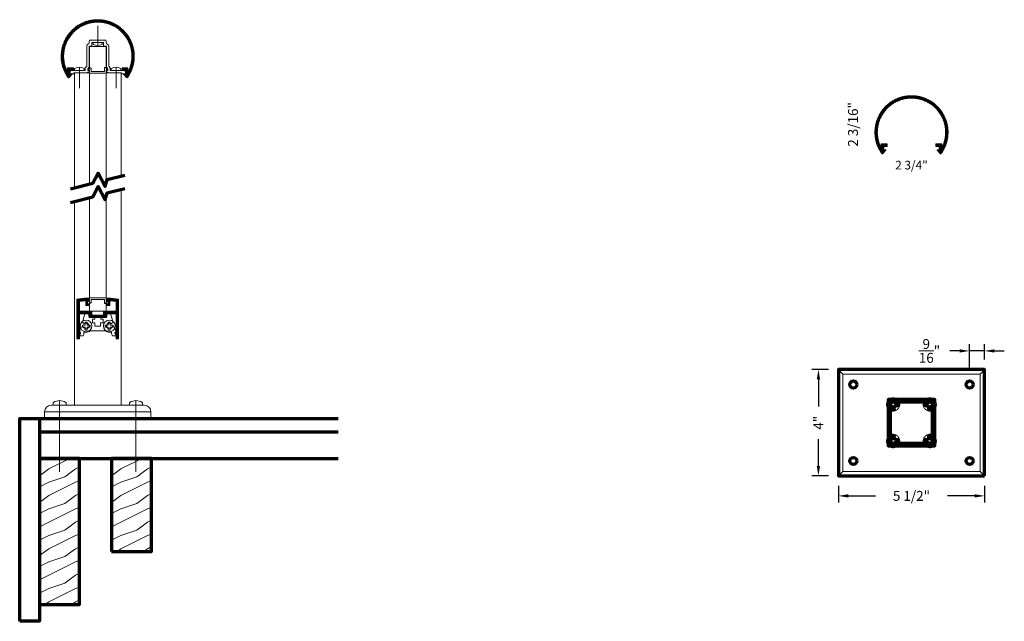
# Model space of a CAD drawing. Extents: x 435 to 472.1, y 416.2 to 438.9.
import ezdxf

# ---------------------------------------------------------------- set-up
doc = ezdxf.new("R2010")
doc.units = 0
doc.header["$LTSCALE"] = 8
doc.header["$MEASUREMENT"] = 0
doc.header["$PDSIZE"] = 0.093
doc.linetypes.add('CENTER', pattern=[2, 1.25, -0.25, 0.25, -0.25])
doc.linetypes.add('HIDDEN', pattern=[0.375, 0.25, -0.125])
doc.layers.get('0').update_dxf_attribs({"color": 6, "linetype": 'CONTINUOUS', "lineweight": 18})
doc.layers.get('DEFPOINTS').update_dxf_attribs({"linetype": 'CONTINUOUS', "lineweight": 18})
for name, color, linetype, lineweight in [('CENTER', 5, 'CENTER', 18), ('DIM', 3, 'CONTINUOUS', 18), ('DOUBLE', 7, 'CONTINUOUS', 70), ('HATCH', 1, 'CONTINUOUS', 9), ('HIDDEN', 5, 'HIDDEN', 18), ('SINGLE', 2, 'CONTINUOUS', 18), ('TXT', 3, 'CONTINUOUS', 18)]:
    doc.layers.add(name, color=color, linetype=linetype, lineweight=lineweight)
doc.styles.add('FENTRON', font='romans')
doc.dimstyles.new('STANDARD$0', dxfattribs={"dimtxt": 0.093, "dimasz": 0.093, "dimexe": 0.063, "dimexo": 0.094, "dimgap": 0.09, "dimtad": 0, "dimtoh": 1, "dimdec": 4, "dimzin": 3, "dimdsep": 46, "dimlunit": 5, "dimtxsty": 'FENTRON', "dimcen": 0.09, "dimclrd": 256, "dimclre": 256, "dimclrt": 256, "dimadec": 0, "dimazin": 0, "dimtfac": 1, "dimtdec": 4, "dimtmove": 0, "dimatfit": 3, "dimfxl": 1, "dimtolj": 1, "dimtzin": 0, "dimarcsym": 0})

# ---------------------------------------------------------------- blocks, each defined once
blk = doc.blocks.new('A$C6642079D')
at = {"layer": 'DOUBLE'}
blk.add_lwpolyline([(0, 0), (1.5, 0), (1.5, 3.501), (0, 3.501)], close=True, dxfattribs=at)
at = {"layer": 'TXT'}
for p, q in [((0, 3.432), (0.138, 3.501)), ((0.349, 3.106), (1.138, 3.501)), ((0, 2.845), (0.349, 3.106)), ((0.949, 2.806), (1.349, 3.106)), ((1.349, 3.106), (1.5, 3.182)), ((0, 2.432), (0.349, 2.606)), ((0.349, 2.606), (0.949, 2.806)), ((0.349, 2.106), (1.349, 2.606)), ((1.349, 2.606), (1.5, 2.657)), ((0, 1.845), (0.349, 2.106)), ((0.949, 1.806), (1.349, 2.106)), ((1.349, 2.106), (1.5, 2.182)), ((0, 1.432), (0.349, 1.606)), ((0, 0.932), (1.349, 1.606)), ((0.349, 1.606), (0.949, 1.806)), ((1.349, 1.606), (1.5, 1.657)), ((1.349, 1.106), (1.5, 1.182)), ((0.349, 0.606), (0.949, 0.806)), ((0.949, 0.806), (1.349, 1.106)), ((0, 0.432), (0.349, 0.606)), ((0.349, 0.106), (1.349, 0.606)), ((1.349, 0.606), (1.5, 0.657)), ((0.207, 0), (0.349, 0.106)), ((1.207, 0), (1.349, 0.106)), ((1.349, 0.106), (1.5, 0.182))]:
    blk.add_line(p, q, dxfattribs=at)
blk = doc.blocks.new('A$C12FA39F5')
at = {"layer": 'DOUBLE'}
blk.add_lwpolyline([(0, 0), (1.5, 0), (1.5, 5.501), (0, 5.501)], close=True, dxfattribs=at)
at = {"layer": 'TXT'}
for p, q in [((0, 5.432), (0.138, 5.501)), ((0.349, 5.106), (1.138, 5.501)), ((0, 4.845), (0.349, 5.106)), ((0.949, 4.806), (1.349, 5.106)), ((1.349, 5.106), (1.5, 5.182)), ((0, 4.432), (0.349, 4.606)), ((0.349, 4.606), (0.949, 4.806)), ((0.349, 4.106), (1.349, 4.606)), ((1.349, 4.606), (1.5, 4.657)), ((0, 3.845), (0.349, 4.106)), ((0.949, 3.806), (1.349, 4.106)), ((1.349, 4.106), (1.5, 4.182)), ((0.349, 3.606), (0.949, 3.806)), ((0, 3.432), (0.349, 3.606)), ((0, 2.932), (1.349, 3.606)), ((1.349, 3.606), (1.5, 3.657)), ((0.949, 2.806), (1.349, 3.106)), ((1.349, 3.106), (1.5, 3.182)), ((0, 2.432), (0.349, 2.606)), ((0.349, 2.606), (0.949, 2.806)), ((0.349, 2.106), (1.349, 2.606)), ((1.349, 2.606), (1.5, 2.657)), ((0, 1.845), (0.349, 2.106)), ((0.949, 1.806), (1.349, 2.106)), ((1.349, 2.106), (1.5, 2.182)), ((0, 1.432), (0.349, 1.606)), ((0, 0.932), (1.349, 1.606)), ((0.349, 1.606), (0.949, 1.806)), ((1.349, 1.606), (1.5, 1.657)), ((1.349, 1.106), (1.5, 1.182)), ((0.349, 0.606), (0.949, 0.806)), ((0.949, 0.806), (1.349, 1.106)), ((0, 0.432), (0.349, 0.606)), ((0.349, 0.106), (1.349, 0.606)), ((1.349, 0.606), (1.5, 0.657)), ((0.207, 0), (0.349, 0.106)), ((1.207, 0), (1.349, 0.106)), ((1.349, 0.106), (1.5, 0.182))]:
    blk.add_line(p, q, dxfattribs=at)
blk = doc.blocks.new('*D51')
at = {"layer": 'DEFPOINTS', "color": 0, "transparency": 16777216}
for p in [(465.079, 425.695), (465.831, 425.695), (465.831, 421.695)]:
    blk.add_point(p, dxfattribs=at)
at = {"layer": 'DIM', "lineweight": -2, "transparency": 16777216}
for p, q in [((465.455, 425.695), (464.827, 425.695)), ((465.079, 425.323), (465.079, 424.312)), ((465.079, 422.067), (465.079, 423.079)), ((465.455, 421.695), (464.827, 421.695))]:
    blk.add_line(p, q, dxfattribs=at)
at = {"layer": 'DIM', "transparency": 16777216}
for points in [[(465.017, 425.323), (465.141, 425.323), (465.079, 425.695)], [(465.017, 422.067), (465.141, 422.067), (465.079, 421.695)]]:
    blk.add_solid(points, dxfattribs=at)
at = {"layer": 'DIM', "transparency": 16777216, "insert": (465.079, 423.695), "char_height": 0.372, "attachment_point": 5, "rotation": 90, "style": 'FENTRON'}
blk.add_mtext('\\A1;4"', dxfattribs=at)
blk = doc.blocks.new('*D52')
at = {"layer": 'DEFPOINTS', "color": 0, "transparency": 16777216}
for p in [(465.831, 421.695), (471.331, 421.695), (471.331, 420.943)]:
    blk.add_point(p, dxfattribs=at)
at = {"layer": 'DIM', "lineweight": -2, "transparency": 16777216}
for p, q in [((465.831, 421.319), (465.831, 420.691)), ((471.331, 421.319), (471.331, 420.691)), ((466.203, 420.943), (467.229, 420.943)), ((470.959, 420.943), (469.933, 420.943))]:
    blk.add_line(p, q, dxfattribs=at)
at = {"layer": 'DIM', "transparency": 16777216}
for points in [[(466.203, 421.005), (466.203, 420.881), (465.831, 420.943)], [(470.959, 421.005), (470.959, 420.881), (471.331, 420.943)]]:
    blk.add_solid(points, dxfattribs=at)
at = {"layer": 'DIM', "transparency": 16777216, "insert": (468.581, 420.943), "char_height": 0.372, "attachment_point": 5, "style": 'FENTRON'}
blk.add_mtext('\\A1;5 1/2"', dxfattribs=at)
blk = doc.blocks.new('*D71')
at = {"layer": 'DEFPOINTS', "color": 0, "transparency": 16777216}
for p in [(470.769, 426.397), (471.331, 425.695), (470.769, 425.266)]:
    blk.add_point(p, dxfattribs=at)
at = {"layer": 'DIM', "lineweight": -2, "transparency": 16777216}
for p, q in [((470.769, 425.642), (470.769, 426.649)), ((471.331, 426.071), (471.331, 426.649)), ((470.397, 426.397), (470.025, 426.397)), ((471.331, 426.397), (470.769, 426.397)), ((471.703, 426.397), (472.075, 426.397))]:
    blk.add_line(p, q, dxfattribs=at)
at = {"layer": 'DIM', "transparency": 16777216}
for points in [[(470.397, 426.459), (470.397, 426.335), (470.769, 426.397)], [(471.703, 426.459), (471.703, 426.335), (471.331, 426.397)]]:
    blk.add_solid(points, dxfattribs=at)
at = {"layer": 'DIM', "transparency": 16777216, "insert": (469.258, 426.397), "char_height": 0.372, "attachment_point": 5, "style": 'FENTRON'}
blk.add_mtext('\\A1;{\\H1.000000x;\\S9/16;}"', dxfattribs=at)
blk = doc.blocks.new('9013')
blk.add_lwpolyline([(-0.634, -0.36), (-0.553, -0.341, -0.389862), (-0.541, -0.347, 3.190587), (-0.506, -0.228, -0.389862), (-0.519, -0.227), (-0.577, -0.166), (-0.484, 0.143), (-0.349, 0.143), (-0.324, 0), (-0.113, 0), (-0.113, -0.062), (-0.198, -0.062), (-0.198, -0.202), (-0.104, -0.202), (-0.104, -0.327), (0.104, -0.327), (0.104, -0.202), (0.198, -0.202), (0.198, -0.062), (0.113, -0.062), (0.113, 0), (0.324, 0), (0.349, 0.143), (0.484, 0.143), (0.577, -0.166), (0.519, -0.227, -0.389862), (0.506, -0.228, 3.190587), (0.541, -0.347, -0.389862), (0.553, -0.341), (0.634, -0.36), (0.68, -0.514), (0.68, -0.525, -0.263769), (0.668, -0.546, 0.658312), (0.68, -0.637), (0.68, -0.688), (0.549, -0.688, -0.152072), (0.518, -0.589), (0.518, -0.548), (0.438, -0.548, -0.161492), (0.297, -0.501), (-0.297, -0.501, -0.161492), (-0.438, -0.548), (-0.518, -0.548), (-0.518, -0.589, -0.152072), (-0.549, -0.688), (-0.68, -0.688), (-0.68, -0.637, 0.658312), (-0.668, -0.546, -0.263769), (-0.68, -0.525), (-0.68, -0.514)], format="xyb", close=True)
blk = doc.blocks.new('9012')
blk.add_lwpolyline([(-0.449, 0.638), (-0.449, 0.456), (-0.325, 0.456), (-0.325, 0.518), (-0.387, 0.518), (-0.387, 0.643), (-0.325, 0.643), (-0.325, 0.691, 0.414214), (-0.34, 0.706), (-0.38, 0.706), (-0.38, 0.734, 0.019753), (-0.771, 0.689, 0.369408), (-0.783, 0.674), (-0.783, 0.146), (-0.783, -0.783, 0.414214), (-0.768, -0.798), (-0.693, -0.798), (-0.693, -0.634, 1), (-0.693, -0.544), (-0.693, 0.146), (-0.334, 0.146), (-0.309, 0), (0.309, 0), (0.334, 0.146), (0.693, 0.146), (0.693, -0.544, 1), (0.693, -0.634), (0.693, -0.798), (0.768, -0.798, 0.414214), (0.783, -0.783), (0.783, 0.146), (0.783, 0.674, 0.369408), (0.771, 0.689, 0.019753), (0.38, 0.734), (0.38, 0.706), (0.339, 0.706, 0.414214), (0.324, 0.691), (0.324, 0.643), (0.386, 0.643), (0.386, 0.518), (0.324, 0.518), (0.324, 0.456), (0.449, 0.456), (0.449, 0.638, -0.012584), (0.693, 0.609), (0.693, 0.236), (0.219, 0.236), (0.219, 0.09), (0.01, 0.09), (0, 0.08), (-0.01, 0.09), (-0.219, 0.09), (-0.219, 0.236), (-0.693, 0.236), (-0.693, 0.609, -0.012584)], format="xyb", close=True)
blk = doc.blocks.new('PHT')
for p, q in [((-0.12, 0.025), (-0.027, 0.025)), ((-0.12, 0.025), (-0.12, -0.039)), ((-0.027, 0.118), (-0.027, 0.025)), ((-0.027, 0.118), (0.037, 0.118)), ((0.037, 0.118), (0.037, 0.025)), ((0.037, 0.025), (0.13, 0.025)), ((0.13, 0.025), (0.13, -0.039)), ((-0.12, -0.039), (-0.027, -0.039)), ((-0.027, -0.039), (-0.027, -0.132)), ((-0.027, -0.132), (0.037, -0.132)), ((0.037, -0.039), (0.037, -0.132)), ((0.037, -0.039), (0.13, -0.039))]:
    blk.add_line(p, q)
blk.add_circle((0, 0), 0.186)
blk = doc.blocks.new('PHS')
for p, q in [((-0.064, 0.186), (0, 0.186)), ((0, -0.186), (0, 0.186)), ((-0.064, -0.186), (0, -0.186))]:
    blk.add_line(p, q)
for centre, radius, start, end in [((0.198, 0), 0.33, 147.554, 212.442), ((-0.064, 0.167), 0.02, 90, 147.554), ((-0.064, -0.167), 0.02, 212.442, 270)]:
    blk.add_arc(centre, radius, start, end)
at = {"layer": 'CENTER'}
blk.add_line((-0.133, 0), (0.685, 0), dxfattribs=at)
blk = doc.blocks.new('9016')
blk.add_lwpolyline([(-0.679, 0), (-0.689, 0.01), (-0.699, 0), (-0.895, 0), (-0.895, -0.031), (-1.057, -0.031), (-1.057, 0.01, -0.414214), (-0.977, 0.09), (-0.699, 0.09), (-0.689, 0.08), (-0.679, 0.09), (-0.469, 0.09), (-0.469, 0.193), (-0.415, 0.251), (-0.415, 0.99, -0.35535), (-0.335, 1.088), (-0.309, 1.236), (0.309, 1.236), (0.335, 1.088, -0.35535), (0.415, 0.99), (0.415, 0.251), (0.469, 0.193), (0.469, 0.09), (0.679, 0.09), (0.689, 0.08), (0.699, 0.09), (0.977, 0.09, -0.414214), (1.057, 0.01), (1.057, -0.031), (0.895, -0.031), (0.895, 0), (0.699, 0), (0.689, 0.01), (0.679, 0), (0.38, 0), (0.38, 0.03), (0.339, 0.03, -0.414214), (0.324, 0.045), (0.324, 0.092), (0.378, 0.092), (0.378, 0.158), (0.324, 0.216), (0.324, 1), (0.219, 1), (0.219, 1.146), (0.01, 1.146), (0, 1.156), (-0.01, 1.146), (-0.219, 1.146), (-0.219, 1), (-0.325, 1), (-0.325, 0.216), (-0.379, 0.158), (-0.379, 0.092), (-0.325, 0.092), (-0.325, 0.045, -0.414214), (-0.34, 0.03), (-0.38, 0.03), (-0.38, 0)], format="xyb", close=True)

msp = doc.modelspace()

# ---------------------------------------------------------------- hatches: boundary and pattern name
at = {"layer": 'HATCH'}
h = msp.add_hatch(dxfattribs=at)
h.set_pattern_fill('ANSI37', color=256, scale=0.09375)
h.paths.add_polyline_path([(437.95388, 438.85808, 0.41421356), (436.57861, 437.4828, 0.15524121), (436.83143, 436.68815, 0.24332577), (436.85592, 436.67548, 0.20917921), (436.87795, 436.68513), (436.98944, 436.80577, 0.1886857), (436.9921, 436.81256, 0.41421381), (436.9821, 436.82256), (436.92546, 436.82256, -0.23761702), (436.91743, 436.82661), (436.89676, 436.82661), (436.89676, 436.86761, -0.17622161), (436.91546, 436.91902), (436.91546, 436.94358, -0.41421354), (436.92546, 436.95359), (437.02814, 436.95359, 0.41421354), (437.03814, 436.96359), (437.03814, 437.0336, 0.41421356), (437.02814, 437.0436), (436.82544, 437.0436, 0.41421356), (436.81544, 437.0336), (436.81544, 436.97401, -0.81187327), (436.77712, 436.96597, -1.53140018), (439.13065, 436.96597, -0.81187327), (439.09233, 436.97401), (439.09233, 437.0336, 0.41421356), (439.08232, 437.0436), (438.87963, 437.0436, 0.41421356), (438.86962, 437.0336), (438.86962, 436.96359, 0.41421354), (438.87963, 436.95359), (438.9823, 436.95359, -0.41421354), (438.99231, 436.94358), (438.99231, 436.91902, -0.17622161), (439.011, 436.86761), (439.011, 436.82661), (438.99034, 436.82661, -0.23761702), (438.9823, 436.82256), (438.92567, 436.82256, 0.41421381), (438.91567, 436.81256, 0.1886857), (438.91833, 436.80577), (439.02981, 436.68513, 0.20917921), (439.05185, 436.67548, 0.24332577), (439.07634, 436.68815, 0.15524121), (439.32916, 437.4828, 0.41421356)])
h = msp.add_hatch(dxfattribs=at)
h.set_pattern_fill('ANSI37', color=256, scale=0.09375)
h.set_pattern_definition([(45, (30.6273, -2.86017), (-0.0082864076, 0.0082864076), []), (135, (30.6273, -2.86017), (-0.0082864076, -0.0082864076), [])])
h.paths.add_polyline_path([(468.58118, 435.99791, 0.41421356), (467.20591, 434.62263, 0.15524121), (467.45873, 433.82798, 0.24332577), (467.48322, 433.81531, 0.20917921), (467.50525, 433.82496), (467.61674, 433.9456, 0.1886857), (467.6194, 433.95239, 0.41421381), (467.6094, 433.96239), (467.55276, 433.96239, -0.23761702), (467.54473, 433.96644), (467.52406, 433.96644), (467.52406, 434.00744, -0.17622161), (467.54276, 434.05885), (467.54276, 434.08341, -0.41421354), (467.55276, 434.09342), (467.65544, 434.09342, 0.41421354), (467.66544, 434.10342), (467.66544, 434.17343, 0.41421356), (467.65544, 434.18343), (467.45274, 434.18343, 0.41421356), (467.44274, 434.17343), (467.44274, 434.11384, -0.81187327), (467.40442, 434.1058, -1.53140018), (469.75794, 434.1058, -0.81187327), (469.71963, 434.11384), (469.71963, 434.17343, 0.41421356), (469.70962, 434.18343), (469.50693, 434.18343, 0.41421356), (469.49692, 434.17343), (469.49692, 434.10342, 0.41421354), (469.50693, 434.09342), (469.6096, 434.09342, -0.41421354), (469.61961, 434.08341), (469.61961, 434.05885, -0.17622161), (469.6383, 434.00744), (469.6383, 433.96644), (469.61764, 433.96644, -0.23761702), (469.6096, 433.96239), (469.55297, 433.96239, 0.41421381), (469.54297, 433.95239, 0.1886857), (469.54563, 433.9456), (469.65711, 433.82496, 0.20917921), (469.67915, 433.81531, 0.24332577), (469.70364, 433.82798, 0.15524121), (469.95646, 434.62263, 0.41421356)])
h = msp.add_hatch(dxfattribs=at)
h.set_pattern_fill('ANSI37', color=256, scale=0.094)
h.paths.add_polyline_path([(437.56731, 428.2939), (437.62932, 428.2939), (437.62932, 428.34141, 0.41421356), (437.61432, 428.35641), (437.57381, 428.35641), (437.57381, 428.3851, 0.01975338), (437.18292, 428.33961, 0.36940844), (437.17024, 428.32479), (437.17024, 427.79672), (437.17024, 426.86768, 0.41421356), (437.18524, 426.85268), (437.26026, 426.85268), (437.26026, 427.01671, 1), (437.26026, 427.10672), (437.26026, 427.79672), (437.61933, 427.79672), (437.64508, 427.65069), (438.26269, 427.65069), (438.28844, 427.79672), (438.64751, 427.79672), (438.64751, 427.10672, 1), (438.64751, 427.01671), (438.64751, 426.85268), (438.72253, 426.85268, 0.41421356), (438.73753, 426.86768), (438.73753, 427.79672), (438.73753, 428.32479, 0.36940844), (438.72485, 428.33961, 0.01975337), (438.33395, 428.3851), (438.33395, 428.35641), (438.29345, 428.35641, 0.41421356), (438.27844, 428.34141), (438.27844, 428.2939), (438.34046, 428.2939), (438.34046, 428.16887), (438.27844, 428.16887), (438.27844, 428.10636), (438.40297, 428.10636), (438.40297, 428.28895, -0.0125841), (438.64751, 428.26019), (438.64751, 427.88673), (438.17267, 427.88673), (438.17267, 427.74071), (437.96389, 427.74071), (437.95388, 427.7307), (437.94388, 427.74071), (437.73509, 427.74071), (437.73509, 427.88673), (437.26026, 427.88673), (437.26026, 428.26019, -0.0125841), (437.5048, 428.28895), (437.5048, 428.10636), (437.62932, 428.10636), (437.62932, 428.16887), (437.56731, 428.16887)])
h = msp.add_hatch(dxfattribs=at)
h.set_pattern_fill('ANSI37', color=256, scale=0.09375)
h.paths.add_polyline_path([(469.45618, 424.57048), (469.02868, 424.57048), (469.01868, 424.56048), (469.00868, 424.57048), (468.15368, 424.57048), (468.14368, 424.56048), (468.13368, 424.57048), (467.70618, 424.57048), (467.70618, 424.14298), (467.71618, 424.13298), (467.70618, 424.12298), (467.70618, 423.26798), (467.71618, 423.25798), (467.70618, 423.24798), (467.70618, 422.82048), (468.13368, 422.82048), (468.14368, 422.83048), (468.15368, 422.82048), (469.00868, 422.82048), (469.01868, 422.83048), (469.02868, 422.82048), (469.45618, 422.82048), (469.45618, 423.24798), (469.44618, 423.25798), (469.45618, 423.26798), (469.45618, 424.12298), (469.44618, 424.13298), (469.45618, 424.14298)])
h.paths.add_polyline_path([(468.00837, 424.38548, -0.06492269), (468.00445, 424.35543, 0.03478829), (468.0084, 424.35407), (468.05772, 424.34085, 0.46562199), (468.09536, 424.36715, 0.09270665), (468.08819, 424.44218, -0.4988929), (468.11702, 424.48048), (469.04535, 424.48048, -0.4988929), (469.07418, 424.44218, 0.09270665), (469.067, 424.36715, 0.46562199), (469.10465, 424.34085), (469.15397, 424.35407, 0.03478829), (469.15791, 424.35543, -0.06492269), (469.154, 424.38548, -1), (469.38837, 424.38548, -0.49237719), (469.24113, 424.27221, 0.03478829), (469.23978, 424.26827), (469.22656, 424.21894, 0.46562199), (469.25286, 424.1813, 0.09270665), (469.32789, 424.18848, -0.4988929), (469.36618, 424.15965), (469.36618, 423.23131, -0.4988929), (469.32789, 423.20248, 0.09270665), (469.25286, 423.20966, 0.46562199), (469.22656, 423.17201), (469.23978, 423.12269, 0.03478829), (469.24113, 423.11875, -0.49237719), (469.38837, 423.00548, -1), (469.154, 423.00548, -0.06492269), (469.15791, 423.03553, 0.03478829), (469.15397, 423.03688), (469.10465, 423.0501, 0.46562199), (469.067, 423.0238, 0.09270665), (469.07418, 422.94878, -0.4988929), (469.04535, 422.91048), (468.11702, 422.91048, -0.4988929), (468.08819, 422.94878, 0.09270665), (468.09536, 423.0238, 0.46562199), (468.05772, 423.0501), (468.0084, 423.03688, 0.03478829), (468.00445, 423.03553, -0.06492269), (468.00837, 423.00548, -1), (467.774, 423.00548, -0.49237719), (467.92123, 423.11875, 0.03478829), (467.92259, 423.12269), (467.93581, 423.17201, 0.46562199), (467.90951, 423.20966, 0.09270665), (467.83448, 423.20248, -0.4988929), (467.79618, 423.23131), (467.79618, 424.15965, -0.4988929), (467.83448, 424.18848, 0.09270665), (467.90951, 424.1813, 0.46562199), (467.93581, 424.21894), (467.92259, 424.26827, 0.03478829), (467.92123, 424.27221, -0.49237719), (467.774, 424.38548, -1)], flags=16)

# ---------------------------------------------------------------- linework, layer by layer
at = {"layer": 'CENTER'}
for p, q in [((436.51612, 424.52736), (436.51612, 421.85183)), ((439.39165, 424.52736), (439.39165, 421.85183))]:
    msp.add_line(p, q, dxfattribs=at)
at = {"layer": 'DOUBLE'}
for p, q in [((435.76598, 423.85213), (435.76598, 422.35183)), ((435.76598, 423.85213), (446.99758, 423.85213)), ((435.76598, 423.35213), (446.99758, 423.35213)), ((435.76598, 422.35183), (446.99758, 422.35183))]:
    msp.add_line(p, q, dxfattribs=at)
for points in [[(436.933, 432.48962), (437.76294, 432.70293), (437.97259, 433.09044), (438.23645, 432.58693), (438.30677, 432.84271), (438.97477, 433.01441)], [(436.933, 431.98655), (437.76294, 432.19987), (437.97259, 432.58738), (438.23645, 432.08386), (438.30677, 432.33965), (438.97477, 432.51134)]]:
    msp.add_lwpolyline(points, dxfattribs=at)
for points in [[(471.33118, 421.69548), (471.33118, 425.69548), (465.83118, 425.69548), (465.83118, 421.69548)], [(469.45618, 424.14298), (469.45618, 424.57048), (469.02868, 424.57048), (469.01868, 424.56048), (469.00868, 424.57048), (468.15368, 424.57048), (468.14368, 424.56048), (468.13368, 424.57048), (467.70618, 424.57048), (467.70618, 424.14298), (467.71618, 424.13298), (467.70618, 424.12298), (467.70618, 423.26798), (467.71618, 423.25798), (467.70618, 423.24798), (467.70618, 422.82048), (468.13368, 422.82048), (468.14368, 422.83048), (468.15368, 422.82048), (469.00868, 422.82048), (469.01868, 422.83048), (469.02868, 422.82048), (469.45618, 422.82048), (469.45618, 423.24798), (469.44618, 423.25798), (469.45618, 423.26798), (469.45618, 424.12298), (469.44618, 424.13298)], [(435.01583, 416.22496), (435.01583, 423.85213), (435.76598, 423.85213), (435.76598, 416.22496)]]:
    msp.add_lwpolyline(points, close=True, dxfattribs=at)
msp.add_lwpolyline([(469.25286, 423.20966, 0.46562199), (469.22656, 423.17201), (469.23978, 423.12269, 0.34488146), (469.26934, 423.10046, -2.48215985), (469.1762, 423.00732, 0.34488146), (469.15397, 423.03688), (469.10465, 423.0501, 0.46562199), (469.067, 423.0238, 0.09270665), (469.07418, 422.94878, -0.4988929), (469.04535, 422.91048), (468.11702, 422.91048, -0.4988929), (468.08819, 422.94878, 0.09270665), (468.09536, 423.0238, 0.46562199), (468.05772, 423.0501), (468.0084, 423.03688, 0.34488146), (467.98617, 423.00732, -2.48215985), (467.89303, 423.10046, 0.34488146), (467.92259, 423.12269), (467.93581, 423.17201, 0.46562199), (467.90951, 423.20966, 0.09270665), (467.83448, 423.20248, -0.4988929), (467.79618, 423.23131), (467.79618, 424.15965, -0.4988929), (467.83448, 424.18848, 0.09270665), (467.90951, 424.1813, 0.46562199), (467.93581, 424.21894), (467.92259, 424.26827, 0.34488146), (467.89303, 424.2905, -2.48215985), (467.98617, 424.38363, 0.34488146), (468.0084, 424.35407), (468.05772, 424.34085, 0.46562199), (468.09536, 424.36715, 0.09270665), (468.08819, 424.44218, -0.4988929), (468.11702, 424.48048), (469.04535, 424.48048, -0.4988929), (469.07418, 424.44218, 0.09270665), (469.067, 424.36715, 0.46562199), (469.10465, 424.34085), (469.15397, 424.35407, 0.34488146), (469.1762, 424.38363, -2.48215985), (469.26934, 424.2905, 0.34488146), (469.23978, 424.26827), (469.22656, 424.21894, 0.46562199), (469.25286, 424.1813, 0.09270665), (469.32789, 424.18848, -0.4988929), (469.36618, 424.15965), (469.36618, 423.23131, -0.4988929), (469.32789, 423.20248, 0.09270665)], format="xyb", close=True, dxfattribs=at)
for centre, radius in [((466.39318, 425.13348), 0.13281), ((470.76918, 425.13348), 0.13281), ((467.89118, 424.38548), 0.11719), ((469.27118, 424.38548), 0.11719), ((467.89118, 423.00548), 0.11719), ((469.27118, 423.00548), 0.11719), ((466.39318, 422.25748), 0.13281), ((470.76918, 422.25748), 0.13281)]:
    msp.add_circle(centre, radius, dxfattribs=at)
at = {"layer": 'HIDDEN'}
for centre in [(467.89118, 424.38548), (469.27118, 424.38548), (467.89118, 423.00548), (469.27118, 423.00548)]:
    msp.add_circle(centre, 0.25, dxfattribs=at)
at = {"layer": 'SINGLE'}
for p, q in [((437.07873, 432.52707), (437.07873, 436.85764)), ((437.07873, 436.85764), (437.64133, 436.85764)), ((438.26644, 436.85764), (438.82904, 436.85764)), ((438.82904, 432.97695), (438.82904, 436.85764)), ((438.82904, 424.35222), (438.82904, 432.47389)), ((437.07873, 424.35222), (437.07873, 432.02401)), ((437.5163, 427.79672), (437.5163, 427.79411)), ((465.83118, 425.69548), (466.00118, 425.52548)), ((471.16118, 425.52548), (471.33118, 425.69548)), ((436.20356, 424.35222), (439.70421, 424.35222)), ((436.27008, 424.43708), (436.27008, 424.35222)), ((436.27008, 424.35222), (436.76216, 424.35222)), ((436.76216, 424.43706), (436.76216, 424.35222)), ((439.14561, 424.43708), (439.14561, 424.35222)), ((439.14561, 424.35222), (439.63769, 424.35222)), ((439.63769, 424.43706), (439.63769, 424.35222)), ((435.95352, 424.10217), (439.95425, 424.10217)), ((435.95352, 423.85213), (435.95352, 424.10217)), ((439.95425, 423.85213), (439.95425, 424.10217)), ((435.95352, 423.85213), (439.95083, 423.85213)), ((435.95352, 423.85213), (439.95425, 423.85213)), ((465.83118, 421.69548), (466.00118, 421.86548)), ((471.16118, 421.86548), (471.33118, 421.69548))]:
    msp.add_line(p, q, dxfattribs=at)
at = {"layer": 'SINGLE', "color": 2, "linetype": 'Continuous'}
for points in [[(436.83143, 436.68815, 0.24332577), (436.85592, 436.67548, 0.20917921), (436.87795, 436.68513), (436.98944, 436.80577, 0.1886857), (436.9921, 436.81256, 0.41421378), (436.9821, 436.82256), (436.92546, 436.82256, -0.41421359), (436.91546, 436.83256), (436.91546, 436.94358, -0.41421354), (436.92546, 436.95359), (437.02814, 436.95359, 0.41421354), (437.03814, 436.96359), (437.03814, 437.0336, 0.41421356), (437.02814, 437.0436), (436.82544, 437.0436, 0.41421356), (436.81544, 437.0336), (436.81544, 436.97401, -0.81187327), (436.77712, 436.96597, -1.53140018), (439.13065, 436.96597, -0.81187327), (439.09233, 436.97401), (439.09233, 437.0336, 0.41421356), (439.08232, 437.0436), (438.87963, 437.0436, 0.41421356), (438.86962, 437.0336), (438.86962, 436.96359, 0.41421354), (438.87963, 436.95359), (438.9823, 436.95359, -0.41421354), (438.99231, 436.94358), (438.99231, 436.83256, -0.41421359), (438.9823, 436.82256), (438.92567, 436.82256, 0.41421378), (438.91567, 436.81256, 0.1886857), (438.91833, 436.80577), (439.02981, 436.68513, 0.20917921), (439.05185, 436.67548, 0.24332577), (439.07634, 436.68815, 0.15524121), (439.32916, 437.4828, 0.41421356), (437.95388, 438.85808, 0.41421356), (436.57861, 437.4828, 0.15524121)], [(467.45873, 433.82798, 0.24332577), (467.48322, 433.81531, 0.20917921), (467.50525, 433.82496), (467.61674, 433.9456, 0.1886857), (467.6194, 433.95239, 0.41421378), (467.6094, 433.96239), (467.55276, 433.96239, -0.41421359), (467.54276, 433.97239), (467.54276, 434.08341, -0.41421354), (467.55276, 434.09342), (467.65544, 434.09342, 0.41421354), (467.66544, 434.10342), (467.66544, 434.17343, 0.41421356), (467.65544, 434.18343), (467.45274, 434.18343, 0.41421356), (467.44274, 434.17343), (467.44274, 434.11384, -0.81187327), (467.40442, 434.1058, -1.53140018), (469.75794, 434.1058, -0.81187327), (469.71963, 434.11384), (469.71963, 434.17343, 0.41421356), (469.70962, 434.18343), (469.50693, 434.18343, 0.41421356), (469.49692, 434.17343), (469.49692, 434.10342, 0.41421354), (469.50693, 434.09342), (469.6096, 434.09342, -0.41421354), (469.61961, 434.08341), (469.61961, 433.97239, -0.41421359), (469.6096, 433.96239), (469.55297, 433.96239, 0.41421378), (469.54297, 433.95239, 0.1886857), (469.54563, 433.9456), (469.65711, 433.82496, 0.20917921), (469.67915, 433.81531, 0.24332577), (469.70364, 433.82798, 0.15524121), (469.95646, 434.62263, 0.41421356), (468.58118, 435.99791, 0.41421356), (467.20591, 434.62263, 0.15524121)]]:
    msp.add_lwpolyline(points, format="xyb", close=True, dxfattribs=at)
at = {"layer": 'SINGLE'}
for points in [[(437.64132, 437.01583), (437.64132, 437.84596), (438.26645, 437.84596), (438.26645, 437.0269)], [(437.64132, 432.67167), (437.64132, 436.85441)], [(438.26645, 436.85441), (438.26645, 432.69604)], [(437.64132, 432.16861), (437.64132, 428.38965)], [(438.26645, 428.38965), (438.26645, 432.19297)], [(437.64132, 428.22823), (437.64132, 427.88673), (438.26645, 427.88673), (438.26645, 428.21717)]]:
    msp.add_lwpolyline(points, dxfattribs=at)
for points in [[(437.66664, 437.04323), (437.60539, 436.97695, 0.6540148), (437.61273, 436.96016), (437.63932, 436.96016), (437.63932, 436.90264, -0.41421356), (437.62432, 436.88764), (437.57881, 436.88764), (437.57881, 436.85881, 0.03834303), (438.32896, 436.85881), (438.32896, 436.88764), (438.28345, 436.88764, -0.41421356), (438.26845, 436.90264), (438.26845, 436.97122), (438.29504, 436.97122, 0.6540148), (438.30238, 436.98801), (438.24113, 437.05429, 0.68253027), (438.20643, 437.04071), (438.20643, 436.91324, -0.02690223), (437.70133, 436.91323), (437.70133, 437.02965, 0.68253027)], [(437.66664, 428.20083), (437.60539, 428.26712, -0.6540148), (437.61273, 428.28391), (437.63932, 428.28391), (437.63932, 428.34142, 0.41421356), (437.62432, 428.35642), (437.57881, 428.35642), (437.57881, 428.38525, -0.03834303), (438.32896, 428.38525), (438.32896, 428.35642), (438.28345, 428.35642, 0.41421356), (438.26845, 428.34142), (438.26845, 428.27284), (438.29504, 428.27284, -0.6540148), (438.30238, 428.25605), (438.24113, 428.18977, -0.68253027), (438.20643, 428.20335), (438.20643, 428.33083, 0.02690223), (437.70133, 428.33083), (437.70133, 428.21441, -0.68253027)]]:
    msp.add_lwpolyline(points, format="xyb", close=True, dxfattribs=at)
msp.add_lwpolyline([(471.16118, 421.86548), (471.16118, 425.52548), (466.00118, 425.52548), (466.00118, 421.86548)], close=True, dxfattribs=at)
for centre, radius, start, end in [((436.20356, 424.10217), 0.25005, 90, 180), ((436.29647, 424.43708), 0.02638, 122.441983, 180), ((436.51611, 424.09154), 0.43582, 57.554038, 122.441983), ((436.73577, 424.43706), 0.02638, 0, 57.554038), ((439.17199, 424.43708), 0.02638, 122.441983, 180), ((439.39164, 424.09154), 0.43582, 57.554038, 122.441983), ((439.6113, 424.43706), 0.02638, 0, 57.554038), ((439.70421, 424.10217), 0.25005, 0, 90)]:
    msp.add_arc(centre, radius, start, end, dxfattribs=at)

# ---------------------------------------------------------------- block references
at = {"layer": 'DOUBLE'}
for name, p in [('A$C12FA39F5', (435.76598, 416.85073)), ('A$C6642079D', (438.47434, 418.85113))]:
    msp.add_blockref(name, p, dxfattribs=at)
at = {"layer": 'SINGLE'}
for p, xscale, yscale, zscale, rotation in [((437.95388, 438.00382), 0.9068879678823195, 0.9068879678823195, 0.9068879678823195, 90), ((437.26476, 436.94763), -0.970056308321861, 0.970056308321861, 0.970056308321861, 90), ((438.64301, 436.94763), 0.970056308321861, 0.970056308321861, 0.970056308321861, 270)]:
    msp.add_blockref('PHS', p, dxfattribs=dict(at, xscale=xscale, yscale=yscale, zscale=zscale, rotation=rotation))
for name, p, xscale, yscale, zscale in [('9016', (437.95388, 436.85764), 1.000183794075344, 1.000183794075344, 1.000183794075344), ('9012', (437.95388, 427.65069), 1.000183794075344, 1.000183794075344, 1.000183794075344), ('9013', (437.95388, 427.65069), 1.000183794075344, 1.000183794075344, 1.000183794075344), ('PHT', (437.5163, 427.33743), 1.181334563455985, 1.181334563455985, 1.181334563455985), ('PHT', (438.39146, 427.33743), -1.181334563455985, 1.181334563455985, 1.181334563455985)]:
    msp.add_blockref(name, p, dxfattribs=dict(at, xscale=xscale, yscale=yscale, zscale=zscale))

# ---------------------------------------------------------------- texts
at = {"layer": 'DIM', "insert": (466.38032, 434.91929), "char_height": 0.372, "attachment_point": 5, "rotation": 90, "style": 'FENTRON'}
msp.add_mtext('\\A1;2 3/16"', dxfattribs=at)
at = {"layer": 'DIM', "insert": (468.58118, 433.3869), "char_height": 0.3255, "attachment_point": 5, "style": 'FENTRON'}
msp.add_mtext('\\A1;2 3/4"', dxfattribs=at)

# ---------------------------------------------------------------- dimensions: what is measured, and where the dimension line sits
at = {"layer": 'DIM'}
dim = msp.add_linear_dim(base=(470.76918, 426.39652), p1=(471.33118, 425.69548), p2=(470.76918, 425.26629), dimstyle='STANDARD$0', override={"dimscale": 4, "dimpost": '"'}, dxfattribs=at)
dim.commit()
dim.dimension.update_dxf_attribs({"geometry": '*D71', "text_midpoint": (469.25776, 426.39652)})
dim = msp.add_linear_dim(base=(465.07918, 425.69548), p1=(465.83118, 421.69548), p2=(465.83118, 425.69548), angle=90, text='4"', dimstyle='STANDARD$0', override={"dimscale": 4, "dimdec": 3, "dimlunit": 2, "dimpost": '" ', "dimtdec": 2}, dxfattribs=at)
dim.commit()
dim.dimension.update_dxf_attribs({"geometry": '*D51', "text_midpoint": (465.07918, 423.69548), "dimtype": 160})
dim = msp.add_linear_dim(base=(471.33118, 420.94348), p1=(465.83118, 421.69548), p2=(471.33118, 421.69548), text='5 1/2"', dimstyle='STANDARD$0', override={"dimscale": 4, "dimdec": 3, "dimlunit": 2, "dimpost": '" ', "dimtdec": 2}, dxfattribs=at)
dim.commit()
dim.dimension.update_dxf_attribs({"geometry": '*D52', "text_midpoint": (468.58118, 420.94348)})

doc.saveas('drawing.dxf')
